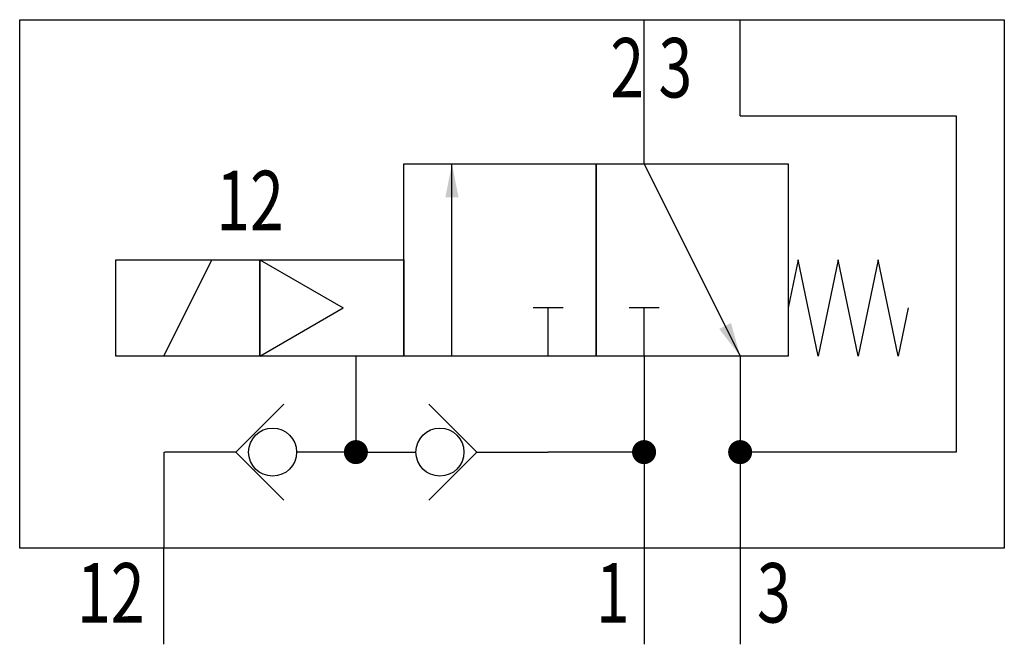
# Model space of a CAD drawing. Extents: x 0 to 41, y 0 to 26.
import ezdxf
from ezdxf.enums import TextEntityAlignment as Align

# ---------------------------------------------------------------- set-up
doc = ezdxf.new("R2010")
doc.units = 0
doc.layers.add('1', color=7, linetype='CONTINUOUS')

# ---------------------------------------------------------------- blocks, each defined once
blk = doc.blocks.new('LCBP1')
at = {"layer": '1'}
blk.add_line((0, -0.625), (0, 0.625), dxfattribs=at)
blk = doc.blocks.new('LCA1')
at = {"layer": '1', "color": 7}
blk.add_solid([(0, 0), (-1.4, -0.275), (-1.4, 0.275)], dxfattribs=at)
blk = doc.blocks.new('B49180_00995569')
at = {"layer": '1'}
for p, q in [((5.5, 7), (5.5, 13)), ((9.5, 9), (9.5, 13)), ((-2.5, -1), (-2.5, 7)), ((5.5, 7), (9.5, -1)), ((-14.5, -1), (-12.5, 3)), ((-10.5, 3), (-10.5, -1)), ((-10.5, 3), (-7.036, 1)), ((-10.5, -1), (-7.036, 1)), ((1.5, -1), (1.5, 1)), ((5.5, -1), (5.5, 1)), ((-6.5, -1), (-6.5, -5)), ((5.5, -1), (5.5, -9)), ((9.5, -1), (9.5, -9)), ((-14.5, -5), (-14.5, -9)), ((-11.467, -5), (-14.467, -5)), ((-6.5, -5), (-8.967, -5)), ((-6.5, -5), (-4, -5)), ((-1.5, -5), (1.5, -5)), ((5.5, -5), (1.5, -5)), ((-14.5, -13), (-14.5, -9)), ((5.5, -9), (5.5, -13)), ((9.5, -9), (9.5, -13))]:
    blk.add_line(p, q, dxfattribs=at)
for points in [[(-20.5, 13), (20.5, 13), (20.5, -9), (-20.5, -9), (-20.5, 13)], [(9.5, 9), (18.5, 9), (18.5, -5), (9.5, -5)], [(-4.5, 7), (3.5, 7), (3.5, -1), (-4.5, -1), (-4.5, 7)], [(3.5, 7), (11.5, 7), (11.5, -1), (3.5, -1), (3.5, 7)], [(-16.5, 3), (-10.5, 3), (-10.5, -1), (-16.5, -1), (-16.5, 3)], [(-10.5, 3), (-4.5, 3), (-4.5, -1), (-10.5, -1), (-10.5, 3)], [(16.5, 1), (16.083, -1), (15.25, 3), (14.417, -1), (13.583, 3), (12.75, -1), (11.917, 3), (11.5, 1)], [(-9.5, -3), (-11.5, -5), (-9.5, -7)], [(-3.467, -7), (-1.467, -5), (-3.467, -3)]]:
    blk.add_lwpolyline(points, dxfattribs=at)
at = {"layer": '1', "const_width": 0.5}
for points in [[(-6.75, -5, 1), (-6.25, -5, 1)], [(5.25, -5, 1), (5.75, -5, 1)], [(9.25, -5, 1), (9.75, -5, 1)]]:
    blk.add_lwpolyline(points, format="xyb", close=True, dxfattribs=at)
at = {"layer": '1'}
for centre in [(-9.967, -5), (-3, -5)]:
    blk.add_circle(centre, 1, dxfattribs=at)
for name, p, rotation in [('LCA1', (-2.5, 7), 90), ('LCBP1', (1.5, 1), 90), ('LCBP1', (5.5, 1), 90), ('LCA1', (9.5, -1), -63.434948822922)]:
    blk.add_blockref(name, p, dxfattribs=dict(at, rotation=rotation))
at = {"layer": '1', "width": 0.75}
blk.add_text('2', height=2.475, dxfattribs=at).set_placement((5.5, 11), align=Align.MIDDLE_RIGHT)
blk.add_text('3', height=2.475, dxfattribs=at).set_placement((6.1, 11), align=Align.MIDDLE_LEFT)
blk.add_text('12', height=2.475, dxfattribs=at).set_placement((-9.5, 4.237), align=Align.RIGHT)
for s, p in [('12', (-15.3, -9.619)), ('1', (4.9, -9.619))]:
    blk.add_text(s, height=2.475, dxfattribs=at).set_placement(p, align=Align.TOP_RIGHT)
blk.add_text('3', height=2.475, dxfattribs=at).set_placement((10.2, -9.619), align=Align.TOP_LEFT)

msp = doc.modelspace()

# ---------------------------------------------------------------- block references
at = {"layer": '1'}
msp.add_blockref('B49180_00995569', (20.5, 13), dxfattribs=at)

doc.saveas('drawing.dxf')
